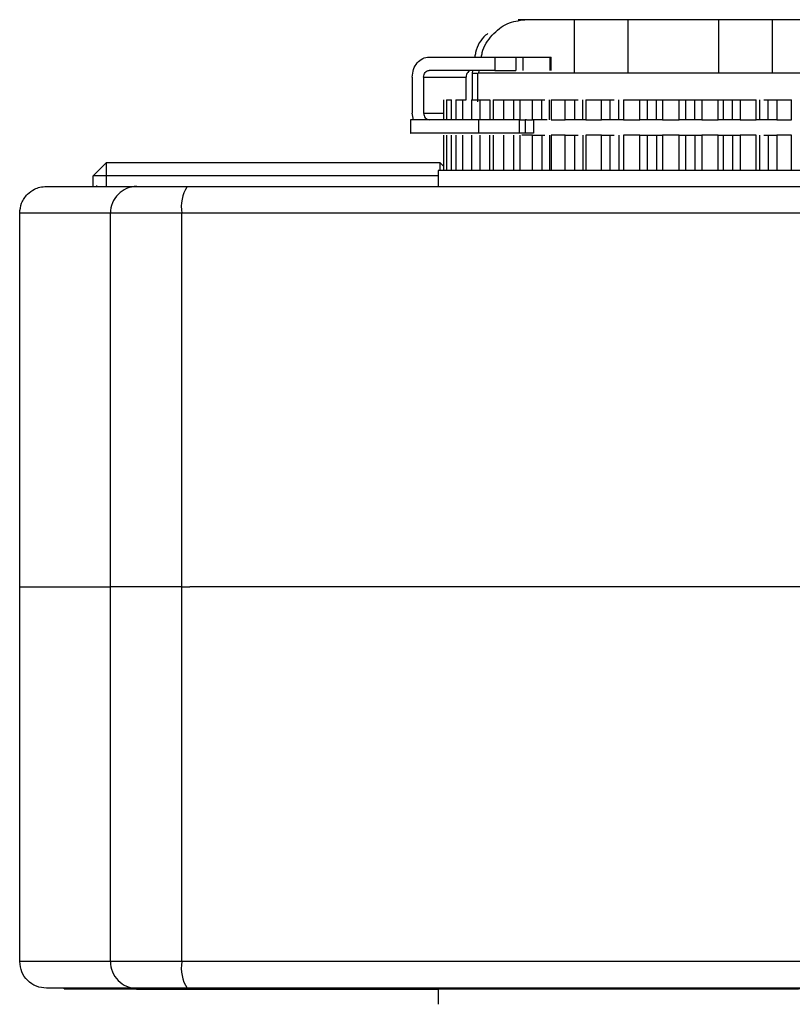
# Model space of a CAD drawing. Units: millimetres. Extents: x 439 to 12543, y -117 to 8628.
# Drawn here: x 9885 to 9943, y 2563 to 2637 of the extents above; entities that cross this region are included whole.
import ezdxf

# ---------------------------------------------------------------- set-up
doc = ezdxf.new("R2010")
doc.units = ezdxf.units.MM

msp = doc.modelspace()

# ---------------------------------------------------------------- linework, layer by layer
at = {"linetype": 'Continuous', "lineweight": 25}
for p, q in [((9923.173, 2636.827), (9922.673, 2636.827)), ((9926.886, 2636.827), (9923.173, 2636.827)), ((9926.886, 2632.827), (9926.886, 2636.827)), ((9937.713, 2636.827), (9930.886, 2636.827)), ((9930.886, 2636.827), (9930.886, 2632.827)), ((9937.713, 2632.827), (9937.713, 2636.827)), ((9945.425, 2636.827), (9941.713, 2636.827)), ((9941.713, 2636.827), (9941.713, 2632.827)), ((9916.001, 2634.027), (9920.911, 2634.027)), ((9920.911, 2634.027), (9922.481, 2634.027)), ((9920.911, 2634.027), (9920.911, 2633.027)), ((9922.481, 2634.027), (9922.481, 2633.027)), ((9923.044, 2633.027), (9923.044, 2634.027)), ((9923.044, 2634.027), (9925.035, 2634.027)), ((9925.035, 2634.027), (9925.035, 2633.027)), ((9925.147, 2633.024), (9925.147, 2634.03)), ((9914.728, 2632.527), (9914.728, 2629.827)), ((9915.576, 2632.527), (9915.576, 2629.827)), ((9915.576, 2632.527), (9918.756, 2632.527)), ((9920.911, 2633.027), (9916.001, 2633.027)), ((9918.756, 2630.827), (9918.756, 2632.527)), ((9919.243, 2633.027), (9919.209, 2632.827)), ((9919.209, 2632.827), (9919.209, 2630.827)), ((9919.209, 2632.827), (9919.609, 2632.827)), ((9919.609, 2632.827), (9919.609, 2630.667)), ((9919.709, 2632.827), (9919.743, 2633.027)), ((9920.911, 2633.027), (9922.481, 2633.027)), ((9917.063, 2630.828), (9917.063, 2629.325)), ((9917.282, 2630.828), (9917.282, 2629.325)), ((9917.674, 2629.327), (9917.674, 2630.827)), ((9917.993, 2630.828), (9917.993, 2629.325)), ((9918.511, 2630.827), (9918.756, 2630.827)), ((9918.511, 2629.327), (9918.511, 2630.827)), ((9919.176, 2630.828), (9919.176, 2629.325)), ((9919.828, 2630.827), (9920.542, 2630.827)), ((9919.828, 2629.327), (9919.828, 2630.827)), ((9920.542, 2630.827), (9920.542, 2629.327)), ((9920.793, 2630.828), (9920.793, 2629.325)), ((9921.584, 2630.827), (9922.311, 2630.827)), ((9921.584, 2629.327), (9921.584, 2630.827)), ((9922.311, 2630.827), (9922.311, 2629.327)), ((9922.798, 2630.827), (9922.798, 2629.327)), ((9923.727, 2630.827), (9924.444, 2630.827)), ((9923.727, 2629.327), (9923.727, 2630.827)), ((9924.444, 2629.327), (9924.444, 2630.827)), ((9925.019, 2629.327), (9925.019, 2630.827)), ((9925.132, 2630.827), (9925.132, 2629.327)), ((9926.191, 2630.827), (9926.876, 2630.827)), ((9926.191, 2629.327), (9926.191, 2630.827)), ((9926.876, 2630.827), (9926.876, 2629.327)), ((9927.514, 2629.327), (9927.514, 2630.827)), ((9927.744, 2630.827), (9927.744, 2629.327)), ((9928.901, 2630.827), (9929.534, 2630.827)), ((9928.901, 2629.327), (9928.901, 2630.827)), ((9929.534, 2630.827), (9929.534, 2629.327)), ((9930.215, 2629.327), (9930.215, 2630.827)), ((9930.556, 2630.827), (9930.556, 2629.327)), ((9931.776, 2630.827), (9932.337, 2630.827)), ((9931.776, 2629.327), (9931.776, 2630.827)), ((9932.337, 2630.827), (9932.337, 2629.327)), ((9933.041, 2630.827), (9933.481, 2630.827)), ((9933.041, 2629.327), (9933.041, 2630.827)), ((9933.481, 2630.827), (9933.481, 2629.327)), ((9934.726, 2630.827), (9935.2, 2630.827)), ((9934.726, 2629.327), (9934.726, 2630.827)), ((9935.2, 2630.827), (9935.2, 2629.327)), ((9935.905, 2630.827), (9936.432, 2630.827)), ((9935.905, 2629.327), (9935.905, 2630.827)), ((9936.432, 2630.827), (9936.432, 2629.327)), ((9937.664, 2630.827), (9938.035, 2630.827)), ((9937.664, 2629.327), (9937.664, 2630.827)), ((9938.035, 2630.827), (9938.035, 2629.327)), ((9938.72, 2630.827), (9939.317, 2630.827)), ((9938.72, 2629.327), (9938.72, 2630.827)), ((9939.317, 2630.827), (9939.317, 2629.327)), ((9940.5, 2629.327), (9940.5, 2630.827)), ((9940.756, 2630.827), (9940.756, 2629.327)), ((9941.4, 2630.827), (9942.05, 2630.827)), ((9941.4, 2629.327), (9941.4, 2630.827)), ((9942.05, 2630.827), (9942.05, 2629.327)), ((9943.148, 2629.327), (9943.148, 2630.827)), ((9914.813, 2629.327), (9914.728, 2629.827)), ((9915.576, 2629.827), (9917.063, 2629.827)), ((9914.594, 2629.329), (9914.594, 2628.324)), ((9919.719, 2628.327), (9919.719, 2629.327)), ((9922.77, 2628.327), (9922.77, 2629.327)), ((9922.77, 2629.327), (9923.197, 2629.327)), ((9923.294, 2629.327), (9923.197, 2629.327)), ((9923.197, 2629.327), (9923.197, 2628.327)), ((9924.444, 2629.327), (9923.727, 2629.327)), ((9923.807, 2629.327), (9923.807, 2628.327)), ((9926.876, 2629.327), (9926.191, 2629.327)), ((9927.744, 2629.327), (9927.514, 2629.327)), ((9929.534, 2629.327), (9928.901, 2629.327)), ((9930.556, 2629.327), (9930.215, 2629.327)), ((9932.337, 2629.327), (9931.776, 2629.327)), ((9933.481, 2629.327), (9933.041, 2629.327)), ((9935.2, 2629.327), (9934.726, 2629.327)), ((9936.432, 2629.327), (9935.905, 2629.327)), ((9938.035, 2629.327), (9937.664, 2629.327)), ((9939.317, 2629.327), (9938.72, 2629.327)), ((9940.756, 2629.327), (9940.5, 2629.327)), ((9942.05, 2629.327), (9941.4, 2629.327)), ((9917.063, 2628.178), (9917.063, 2625.525)), ((9917.282, 2628.178), (9917.282, 2625.525)), ((9917.674, 2625.527), (9917.674, 2628.177)), ((9917.993, 2628.178), (9917.993, 2625.525)), ((9918.511, 2625.527), (9918.511, 2628.177)), ((9919.176, 2628.178), (9919.176, 2625.525)), ((9919.828, 2625.527), (9919.828, 2628.177)), ((9920.542, 2625.527), (9920.542, 2628.177)), ((9920.793, 2628.178), (9920.793, 2625.525)), ((9921.584, 2625.527), (9921.584, 2628.177)), ((9922.311, 2628.177), (9922.311, 2625.527)), ((9923.197, 2628.327), (9922.77, 2628.327)), ((9922.798, 2628.177), (9922.798, 2625.527)), ((9923.727, 2628.177), (9924.444, 2628.177)), ((9923.727, 2625.527), (9923.727, 2628.177)), ((9924.444, 2628.177), (9924.444, 2625.527)), ((9925.019, 2628.177), (9925.019, 2625.527)), ((9925.132, 2628.177), (9925.132, 2625.527)), ((9926.191, 2628.177), (9926.876, 2628.177)), ((9926.191, 2625.527), (9926.191, 2628.177)), ((9926.876, 2628.177), (9926.876, 2625.527)), ((9927.514, 2628.177), (9927.514, 2625.527)), ((9927.744, 2628.177), (9927.744, 2625.527)), ((9928.901, 2628.177), (9929.534, 2628.177)), ((9928.901, 2625.527), (9928.901, 2628.177)), ((9929.534, 2628.177), (9929.534, 2625.527)), ((9930.215, 2628.177), (9930.215, 2625.527)), ((9930.556, 2628.177), (9930.556, 2625.527)), ((9931.776, 2628.177), (9932.337, 2628.177)), ((9931.776, 2625.527), (9931.776, 2628.177)), ((9932.337, 2628.177), (9932.337, 2625.527)), ((9933.041, 2628.177), (9933.481, 2628.177)), ((9933.041, 2628.177), (9933.041, 2625.527)), ((9933.481, 2628.177), (9933.481, 2625.527)), ((9934.726, 2628.177), (9935.2, 2628.177)), ((9934.726, 2625.527), (9934.726, 2628.177)), ((9935.2, 2628.177), (9935.2, 2625.527)), ((9935.905, 2628.177), (9936.432, 2628.177)), ((9935.905, 2628.177), (9935.905, 2625.527)), ((9936.432, 2628.177), (9936.432, 2625.527)), ((9937.664, 2628.177), (9938.035, 2628.177)), ((9937.664, 2625.527), (9937.664, 2628.177)), ((9938.035, 2628.177), (9938.035, 2625.527)), ((9938.72, 2628.177), (9939.317, 2628.177)), ((9938.72, 2628.177), (9938.72, 2625.527)), ((9939.317, 2628.177), (9939.317, 2625.527)), ((9940.5, 2625.527), (9940.5, 2628.177)), ((9940.756, 2628.177), (9940.756, 2625.527)), ((9941.4, 2628.177), (9942.05, 2628.177)), ((9941.4, 2628.177), (9941.4, 2625.527)), ((9942.05, 2628.177), (9942.05, 2625.527)), ((9943.148, 2625.527), (9943.148, 2628.177)), ((9890.799, 2625.115), (9891.799, 2626.115)), ((9891.799, 2625.115), (9891.799, 2626.115)), ((9891.799, 2626.115), (9916.799, 2626.115)), ((9916.799, 2626.115), (9916.799, 2625.532)), ((9916.799, 2626.115), (9917.063, 2625.851)), ((9891.799, 2625.115), (9890.799, 2625.115)), ((9890.799, 2624.327), (9890.799, 2625.115)), ((9891.799, 2624.327), (9891.799, 2625.115)), ((9916.674, 2625.115), (9891.799, 2625.115)), ((9916.674, 2625.527), (9916.674, 2624.327)), ((9951.924, 2625.527), (9916.674, 2625.527)), ((9891.049, 2624.394), (9891.049, 2624.327)), ((9887.299, 2624.327), (9894.074, 2624.327)), ((9892.104, 2622.327), (9885.299, 2622.327)), ((9885.299, 2594.327), (9885.299, 2622.327)), ((9897.455, 2622.327), (9892.104, 2622.327)), ((9892.104, 2594.327), (9892.104, 2622.327)), ((9897.455, 2594.327), (9897.455, 2622.327)), ((9971.143, 2622.327), (9897.455, 2622.327)), ((9885.312, 2594.327), (9885.299, 2594.327)), ((9885.312, 2566.227), (9885.312, 2594.327)), ((9885.312, 2594.327), (9892.104, 2594.327)), ((9892.104, 2566.227), (9892.104, 2594.327)), ((9897.454, 2566.227), (9897.454, 2594.327)), ((9897.455, 2594.327), (9898.048, 2594.327)), ((9892.104, 2566.227), (9885.312, 2566.227)), ((9897.454, 2566.227), (9892.104, 2566.227)), ((9971.194, 2566.227), (9897.454, 2566.227)), ((9894.074, 2564.227), (9887.312, 2564.227)), ((9888.643, 2564.185), (9888.643, 2564.227)), ((9888.643, 2564.185), (9888.643, 2564.183)), ((9888.704, 2564.185), (9888.704, 2564.227)), ((9895.333, 2564.192), (9888.704, 2564.185)), ((9889.798, 2564.183), (9892.888, 2564.182)), ((9894.043, 2564.182), (9894.043, 2564.162)), ((9894.842, 2564.19), (9894.845, 2564.19)), ((9896.543, 2564.19), (9894.842, 2564.19)), ((9894.845, 2564.19), (9896.546, 2564.19)), ((9895.493, 2564.19), (9896.672, 2564.19)), ((9895.549, 2564.19), (9895.493, 2564.19)), ((9895.524, 2564.191), (9895.585, 2564.191)), ((9896.7, 2564.191), (9895.524, 2564.191)), ((9896.729, 2564.19), (9895.549, 2564.19)), ((9895.56, 2564.19), (9897.136, 2564.19)), ((9895.673, 2564.19), (9895.56, 2564.19)), ((9895.585, 2564.191), (9896.761, 2564.191)), ((9895.628, 2564.191), (9895.746, 2564.191)), ((9897.192, 2564.191), (9895.628, 2564.191)), ((9897.249, 2564.19), (9895.673, 2564.19)), ((9895.746, 2564.191), (9897.31, 2564.191)), ((9895.943, 2564.165), (9896.043, 2564.165)), ((9895.943, 2564.165), (9895.943, 2564.165)), ((9896.043, 2564.165), (9896.043, 2564.165)), ((9898.068, 2564.165), (9896.218, 2564.165)), ((9896.443, 2564.166), (9896.443, 2564.165)), ((9896.443, 2564.165), (9897.843, 2564.165)), ((9896.443, 2564.165), (9896.443, 2564.165)), ((9896.7, 2564.191), (9896.7, 2564.191)), ((9896.729, 2564.191), (9896.729, 2564.19)), ((9896.916, 2564.189), (9897.918, 2564.19)), ((9897.081, 2564.189), (9896.916, 2564.189)), ((9897.011, 2564.191), (9897.181, 2564.191)), ((9898.002, 2564.191), (9897.011, 2564.191)), ((9898.083, 2564.19), (9897.081, 2564.189)), ((9897.193, 2564.166), (9897.093, 2564.166)), ((9897.093, 2564.166), (9897.093, 2564.166)), ((9897.181, 2564.191), (9898.171, 2564.191)), ((9897.192, 2564.191), (9897.192, 2564.191)), ((9897.193, 2564.166), (9897.193, 2564.166)), ((9897.248, 2564.191), (9897.249, 2564.19)), ((9897.781, 2564.189), (9898.989, 2564.189)), ((9897.992, 2564.189), (9897.781, 2564.189)), ((9897.843, 2564.166), (9897.843, 2564.168)), ((9897.843, 2564.165), (9897.843, 2564.166)), ((9897.843, 2564.165), (9897.843, 2564.165)), ((9897.909, 2564.192), (9898.124, 2564.192)), ((9899.096, 2564.191), (9897.909, 2564.192)), ((9899.2, 2564.189), (9897.992, 2564.189)), ((9898.002, 2564.191), (9898.002, 2564.191)), ((9898.043, 2564.161), (9898.068, 2564.161)), ((9898.083, 2564.191), (9898.083, 2564.19)), ((9898.124, 2564.192), (9899.311, 2564.191)), ((9898.243, 2564.165), (9898.343, 2564.165)), ((9898.243, 2564.165), (9898.243, 2564.165)), ((9898.343, 2564.165), (9898.343, 2564.165)), ((9898.518, 2564.161), (9916.674, 2564.161)), ((9899.096, 2564.191), (9899.096, 2564.191)), ((9899.199, 2564.191), (9899.2, 2564.189)), ((9899.636, 2564.189), (9900.306, 2564.189)), ((9899.885, 2564.189), (9899.636, 2564.189)), ((9899.78, 2564.192), (9900.032, 2564.192)), ((9900.433, 2564.192), (9899.78, 2564.192)), ((9900.555, 2564.189), (9899.885, 2564.189)), ((9900.032, 2564.192), (9900.685, 2564.192)), ((9900.433, 2564.192), (9900.433, 2564.192)), ((9900.554, 2564.192), (9900.555, 2564.189)), ((9901.165, 2564.189), (9901.82, 2564.189)), ((9901.442, 2564.189), (9901.165, 2564.189)), ((9901.334, 2564.192), (9901.613, 2564.192)), ((9901.961, 2564.192), (9901.334, 2564.192)), ((9902.097, 2564.189), (9901.442, 2564.189)), ((9901.613, 2564.192), (9902.24, 2564.192)), ((9902.095, 2564.192), (9902.097, 2564.189)), ((9903.234, 2564.189), (9903.47, 2564.189)), ((9903.529, 2564.189), (9903.234, 2564.189)), ((9903.405, 2564.192), (9903.701, 2564.192)), ((9903.62, 2564.192), (9903.405, 2564.192)), ((9903.764, 2564.189), (9903.529, 2564.189)), ((9903.701, 2564.192), (9903.916, 2564.192)), ((9903.762, 2564.192), (9903.764, 2564.189)), ((9905.193, 2564.189), (9905.193, 2564.189)), ((9905.493, 2564.189), (9905.193, 2564.189)), ((9905.347, 2564.192), (9905.376, 2564.192)), ((9905.376, 2564.192), (9905.676, 2564.192)), ((9905.693, 2564.188), (9905.455, 2564.188)), ((9905.455, 2564.188), (9905.693, 2564.188)), ((9905.455, 2564.188), (9905.455, 2564.188)), ((9905.493, 2564.189), (9905.493, 2564.189)), ((9905.676, 2564.192), (9905.647, 2564.192)), ((9905.693, 2564.188), (9905.693, 2564.188)), ((9905.82, 2564.188), (9906.021, 2564.188)), ((9906.193, 2564.192), (9905.955, 2564.192)), ((9905.955, 2564.192), (9906.193, 2564.192)), ((9905.955, 2564.192), (9905.955, 2564.192)), ((9906.193, 2564.192), (9906.193, 2564.192)), ((9906.452, 2564.192), (9906.452, 2564.192)), ((9906.87, 2564.192), (9906.87, 2564.192)), ((9907.077, 2564.192), (9906.87, 2564.192)), ((9906.944, 2564.192), (9907.077, 2564.192)), ((9907.077, 2564.192), (9907.077, 2564.192)), ((9909.213, 2564.192), (9910.457, 2564.192)), ((9909.306, 2564.192), (9909.213, 2564.192)), ((9910.457, 2564.192), (9909.306, 2564.192)), ((9914.843, 2564.168), (9914.843, 2564.166)), ((9916.674, 2564.19), (9916.674, 2563.027))]:
    msp.add_line(p, q, dxfattribs=at)
at = {"linetype": 'Continuous', "lineweight": 25, "flags": 128}
for points in [[(9888.643, 2564.183), (9888.663, 2564.183), (9888.723, 2564.183), (9888.821, 2564.183), (9888.956, 2564.183), (9889.125, 2564.183), (9889.324, 2564.183), (9889.55, 2564.183), (9889.798, 2564.183)], [(9894.343, 2564.183), (9893.164, 2564.183), (9892.09, 2564.183), (9891.216, 2564.183), (9890.62, 2564.183), (9890.354, 2564.184), (9890.443, 2564.184), (9890.879, 2564.184), (9891.622, 2564.184), (9892.608, 2564.184), (9893.747, 2564.184), (9894.939, 2564.184), (9896.079, 2564.184), (9897.064, 2564.184), (9897.807, 2564.184), (9898.243, 2564.184), (9898.332, 2564.184), (9898.066, 2564.183), (9897.47, 2564.183), (9896.596, 2564.183), (9895.522, 2564.183), (9894.343, 2564.183)], [(9892.888, 2564.182), (9893.136, 2564.182), (9893.362, 2564.182), (9893.561, 2564.182), (9893.73, 2564.182), (9893.865, 2564.182), (9893.963, 2564.182), (9894.023, 2564.182), (9894.043, 2564.182)], [(9894.043, 2564.162), (9894.12, 2564.162), (9894.348, 2564.162), (9894.717, 2564.162), (9895.215, 2564.162), (9895.821, 2564.162), (9896.512, 2564.162), (9897.263, 2564.161), (9898.043, 2564.161)], [(9898.492, 2564.192), (9897.915, 2564.192), (9897.368, 2564.192), (9896.863, 2564.192), (9896.413, 2564.192), (9896.027, 2564.192), (9895.714, 2564.192), (9895.481, 2564.192), (9895.333, 2564.192)], [(9896.043, 2564.165), (9896.127, 2564.166), (9896.365, 2564.166), (9896.722, 2564.166), (9897.143, 2564.166), (9897.564, 2564.166), (9897.921, 2564.166), (9898.159, 2564.166), (9898.243, 2564.165)], [(9897.136, 2564.19), (9897.073, 2564.19), (9897.013, 2564.19), (9896.957, 2564.19), (9896.904, 2564.19), (9896.855, 2564.19), (9896.809, 2564.19), (9896.767, 2564.19), (9896.729, 2564.19)], [(9896.761, 2564.191), (9896.803, 2564.191), (9896.848, 2564.191), (9896.897, 2564.191), (9896.949, 2564.191), (9897.005, 2564.191), (9897.064, 2564.191), (9897.126, 2564.191), (9897.192, 2564.191)], [(9897.918, 2564.19), (9897.823, 2564.19), (9897.731, 2564.19), (9897.643, 2564.19), (9897.557, 2564.19), (9897.475, 2564.19), (9897.397, 2564.19), (9897.321, 2564.19), (9897.249, 2564.19)], [(9897.31, 2564.191), (9897.385, 2564.191), (9897.464, 2564.191), (9897.545, 2564.191), (9897.63, 2564.191), (9897.718, 2564.191), (9897.81, 2564.191), (9897.904, 2564.191), (9898.002, 2564.191)], [(9897.843, 2564.168), (9898.029, 2564.169), (9898.578, 2564.169), (9899.466, 2564.169), (9900.655, 2564.17), (9902.093, 2564.17), (9903.717, 2564.17), (9905.455, 2564.17), (9907.232, 2564.17), (9908.97, 2564.17), (9910.593, 2564.17), (9912.031, 2564.17), (9913.22, 2564.169), (9914.108, 2564.169), (9914.657, 2564.169), (9914.843, 2564.168)], [(9898.989, 2564.189), (9898.866, 2564.189), (9898.745, 2564.189), (9898.628, 2564.189), (9898.513, 2564.189), (9898.401, 2564.189), (9898.292, 2564.19), (9898.186, 2564.19), (9898.083, 2564.19)], [(9898.171, 2564.191), (9898.277, 2564.191), (9898.385, 2564.191), (9898.497, 2564.191), (9898.611, 2564.191), (9898.728, 2564.191), (9898.848, 2564.191), (9898.971, 2564.191), (9899.096, 2564.191)], [(9970.194, 2564.192), (9961.307, 2564.193), (9952.355, 2564.193), (9943.36, 2564.193), (9934.343, 2564.193), (9925.326, 2564.193), (9916.331, 2564.193), (9907.379, 2564.193), (9898.492, 2564.192)], [(9900.306, 2564.189), (9900.16, 2564.189), (9900.016, 2564.189), (9899.874, 2564.189), (9899.734, 2564.189), (9899.597, 2564.189), (9899.462, 2564.189), (9899.33, 2564.189), (9899.2, 2564.189)], [(9899.311, 2564.191), (9899.443, 2564.191), (9899.578, 2564.191), (9899.714, 2564.192), (9899.854, 2564.192), (9899.995, 2564.192), (9900.139, 2564.192), (9900.285, 2564.192), (9900.433, 2564.192)], [(9901.82, 2564.189), (9901.656, 2564.189), (9901.493, 2564.189), (9901.333, 2564.189), (9901.174, 2564.189), (9901.016, 2564.189), (9900.861, 2564.189), (9900.707, 2564.189), (9900.555, 2564.189)], [(9900.685, 2564.192), (9900.838, 2564.192), (9900.994, 2564.192), (9901.151, 2564.192), (9901.309, 2564.192), (9901.47, 2564.192), (9901.632, 2564.192), (9901.796, 2564.192), (9901.961, 2564.192)], [(9903.47, 2564.189), (9903.295, 2564.189), (9903.12, 2564.189), (9902.947, 2564.189), (9902.775, 2564.189), (9902.604, 2564.189), (9902.433, 2564.189), (9902.264, 2564.189), (9902.097, 2564.189)], [(9902.24, 2564.192), (9902.409, 2564.192), (9902.579, 2564.192), (9902.75, 2564.192), (9902.922, 2564.192), (9903.095, 2564.192), (9903.269, 2564.192), (9903.444, 2564.192), (9903.62, 2564.192)], [(9905.193, 2564.189), (9905.014, 2564.189), (9904.834, 2564.189), (9904.655, 2564.189), (9904.476, 2564.189), (9904.297, 2564.189), (9904.119, 2564.189), (9903.941, 2564.189), (9903.764, 2564.189)], [(9903.916, 2564.192), (9904.093, 2564.192), (9904.271, 2564.192), (9904.45, 2564.192), (9904.629, 2564.192), (9904.808, 2564.192), (9904.987, 2564.192), (9905.167, 2564.192), (9905.347, 2564.192)], [(9905.647, 2564.192), (9907.439, 2564.192), (9909.143, 2564.192), (9910.686, 2564.192), (9912.003, 2564.191), (9913.039, 2564.191), (9913.749, 2564.191), (9914.104, 2564.191), (9914.088, 2564.19), (9913.703, 2564.19), (9912.964, 2564.19), (9911.902, 2564.189), (9910.563, 2564.189), (9909.004, 2564.189), (9907.29, 2564.189), (9905.493, 2564.189)], [(9916.674, 2564.186), (9915.957, 2564.186), (9914.683, 2564.187), (9913.732, 2564.187), (9913.119, 2564.188), (9912.854, 2564.188), (9912.942, 2564.189), (9913.382, 2564.189), (9914.166, 2564.189), (9915.281, 2564.19), (9916.709, 2564.19), (9918.427, 2564.191), (9920.406, 2564.191), (9922.614, 2564.191), (9925.015, 2564.191), (9927.568, 2564.192), (9930.233, 2564.192), (9932.965, 2564.192), (9935.721, 2564.192), (9938.453, 2564.192), (9941.118, 2564.192), (9943.672, 2564.191)]]:
    msp.add_lwpolyline(points, dxfattribs=at)
at = {"linetype": 'Continuous', "lineweight": 25}
for centre, radius, start, end in [((9894.089, 2622.342), 1.985, 90.43253, 180.44573), ((9900.297, 2622.808), 2.882, 148.19024, 189.60686), ((9894.089, 2566.211), 1.985, 179.55432, 269.56753), ((9900.294, 2565.746), 2.88, 170.38708, 211.82902), ((9888.698, 2551.806), 12.38, 89.97166, 90.25303), ((9896.667, 2596.088), 31.898, 269.77825, 270.00993), ((9896.712, 2506.632), 57.559, 90.01204, 90.16535)]:
    msp.add_arc(centre, radius, start, end, dxfattribs=at)
for points, knots in [([(9919.916, 2634.027), (9919.932, 2634.138), (9920.022, 2634.765), (9920.687, 2635.713), (9921.806, 2636.648), (9922.717, 2636.767), (9923.173, 2636.827)], [0, 0, 0, 0, 0.067179, 0.37812, 0.689029, 1, 1, 1, 1]), ([(9930.886, 2636.827), (9930.184, 2636.827), (9928.78, 2636.827), (9927.517, 2636.827), (9926.886, 2636.827)], [0, 0, 0, 0, 0.499979, 1, 1, 1, 1]), ([(9941.713, 2636.827), (9941.081, 2636.827), (9939.819, 2636.827), (9938.415, 2636.827), (9937.713, 2636.827)], [0, 0, 0, 0, 0.499993, 1, 1, 1, 1]), ([(9920.402, 2635.793), (9920.341, 2635.748), (9919.902, 2635.424), (9919.525, 2634.76), (9919.432, 2634.137), (9919.416, 2634.027)], [0, 0, 0, 0, 0.115303, 0.842807, 1, 1, 1, 1]), ([(9914.728, 2632.527), (9914.748, 2632.723), (9914.786, 2633.116), (9915.08, 2633.612), (9915.5, 2633.959), (9915.834, 2634.004), (9916.001, 2634.027)], [0, 0, 0, 0, 0.250008, 0.499984, 0.749979, 1, 1, 1, 1]), ([(9922.481, 2634.027), (9922.538, 2634.027), (9922.653, 2634.027), (9922.819, 2634.027), (9922.961, 2634.027), (9923.016, 2634.027), (9923.044, 2634.027)], [0, 0, 0, 0, 0.249917, 0.500108, 0.75006, 1, 1, 1, 1]), ([(9925.035, 2634.027), (9925.065, 2634.027), (9925.125, 2634.027), (9925.156, 2634.027), (9925.147, 2634.027), (9925.146, 2634.027)], [0, 0, 0, 0, 0.493268, 0.986486, 1, 1, 1, 1]), ([(9915.576, 2632.527), (9915.583, 2632.592), (9915.596, 2632.723), (9915.694, 2632.889), (9915.834, 2633.004), (9915.945, 2633.019), (9916.001, 2633.027)], [0, 0, 0, 0, 0.250005, 0.499914, 0.749887, 1, 1, 1, 1]), ([(9919.18, 2633.027), (9919.125, 2633.019), (9919.013, 2633.004), (9918.873, 2632.889), (9918.775, 2632.723), (9918.762, 2632.592), (9918.756, 2632.527)], [0, 0, 0, 0, 0.250053, 0.500047, 0.749976, 1, 1, 1, 1]), ([(9924.856, 2632.827), (9924.155, 2632.827), (9922.753, 2632.827), (9921.183, 2632.827), (9920.124, 2632.827), (9919.611, 2632.827), (9919.663, 2632.827), (9919.678, 2632.827)], [0, 0, 0, 0, 0.225, 0.450007, 0.675002, 0.90001, 1, 1, 1, 1]), ([(9948.92, 2632.827), (9948.93, 2632.827), (9948.959, 2632.827), (9948.384, 2632.827), (9947.266, 2632.827), (9945.624, 2632.827), (9943.554, 2632.827), (9941.126, 2632.827), (9938.437, 2632.827), (9935.588, 2632.827), (9932.688, 2632.827), (9929.858, 2632.827), (9927.171, 2632.827), (9925.628, 2632.827), (9924.856, 2632.827)], [0, 0, 0, 0, 0.048082, 0.134618, 0.221156, 0.307696, 0.394234, 0.48077, 0.567305, 0.653844, 0.740386, 0.826919, 0.91346, 1, 1, 1, 1]), ([(9917.287, 2630.827), (9917.286, 2630.827), (9917.286, 2630.827), (9917.33, 2630.827), (9917.412, 2630.827), (9917.527, 2630.827), (9917.625, 2630.827), (9917.674, 2630.827)], [0, 0, 0, 0, 0.1388082, 0.3541361, 0.5693588, 0.7846703, 1, 1, 1, 1]), ([(9917.998, 2630.827), (9917.997, 2630.827), (9917.993, 2630.827), (9918.028, 2630.827), (9918.102, 2630.827), (9918.211, 2630.827), (9918.348, 2630.827), (9918.457, 2630.827), (9918.511, 2630.827)], [0, 0, 0, 0, 0.0786977, 0.2629216, 0.447247, 0.631568, 0.8158232, 1, 1, 1, 1]), ([(9919.179, 2630.827), (9919.178, 2630.827), (9919.172, 2630.827), (9919.2, 2630.827), (9919.264, 2630.827), (9919.367, 2630.827), (9919.499, 2630.827), (9919.655, 2630.827), (9919.77, 2630.827), (9919.828, 2630.827)], [0, 0, 0, 0, 0.033696, 0.194659, 0.355713, 0.516857, 0.677883, 0.838839, 1, 1, 1, 1]), ([(9920.793, 2630.827), (9920.797, 2630.827), (9920.804, 2630.827), (9920.865, 2630.827), (9920.96, 2630.827), (9921.086, 2630.827), (9921.237, 2630.827), (9921.406, 2630.827), (9921.525, 2630.827), (9921.584, 2630.827)], [0, 0, 0, 0, 0.141861, 0.284878, 0.427977, 0.570877, 0.714014, 0.857062, 1, 1, 1, 1]), ([(9922.311, 2630.827), (9922.376, 2630.827), (9922.507, 2630.827), (9922.671, 2630.827), (9922.785, 2630.827), (9922.799, 2630.827), (9922.805, 2630.827)], [0, 0, 0, 0, 0.250059, 0.499945, 0.749992, 1, 1, 1, 1]), ([(9922.798, 2630.827), (9922.799, 2630.827), (9922.8, 2630.827), (9922.853, 2630.827), (9922.94, 2630.827), (9923.06, 2630.827), (9923.206, 2630.827), (9923.372, 2630.827), (9923.549, 2630.827), (9923.668, 2630.827), (9923.727, 2630.827)], [0, 0, 0, 0, 0.125051, 0.250062, 0.375072, 0.500028, 0.625011, 0.750021, 0.875006, 1, 1, 1, 1]), ([(9924.444, 2630.827), (9924.511, 2630.827), (9924.59, 2630.827), (9924.659, 2630.827), (9924.669, 2630.827)], [0, 0, 0, 0, 0.8564536, 1, 1, 1, 1]), ([(9925.132, 2630.827), (9925.143, 2630.827), (9925.165, 2630.827), (9925.247, 2630.827), (9925.36, 2630.827), (9925.501, 2630.827), (9925.663, 2630.827), (9925.838, 2630.827), (9926.019, 2630.827), (9926.134, 2630.827), (9926.191, 2630.827)], [0, 0, 0, 0, 0.124915, 0.249955, 0.374969, 0.500038, 0.625029, 0.750018, 0.875008, 1, 1, 1, 1]), ([(9926.876, 2630.827), (9926.941, 2630.827), (9927.038, 2630.827), (9927.132, 2630.827), (9927.164, 2630.827)], [0, 0, 0, 0, 0.666827, 1, 1, 1, 1]), ([(9927.744, 2630.827), (9927.766, 2630.827), (9927.808, 2630.827), (9927.916, 2630.827), (9928.051, 2630.827), (9928.21, 2630.827), (9928.383, 2630.827), (9928.562, 2630.827), (9928.74, 2630.827), (9928.847, 2630.827), (9928.901, 2630.827)], [0, 0, 0, 0, 0.125078, 0.25005, 0.375014, 0.500072, 0.625026, 0.749983, 0.875121, 1, 1, 1, 1]), ([(9929.534, 2630.827), (9929.595, 2630.827), (9929.702, 2630.827), (9929.816, 2630.827), (9929.865, 2630.827)], [0, 0, 0, 0, 0.5722901, 1, 1, 1, 1]), ([(9930.556, 2630.827), (9930.587, 2630.827), (9930.648, 2630.827), (9930.779, 2630.827), (9930.933, 2630.827), (9931.104, 2630.827), (9931.283, 2630.827), (9931.46, 2630.827), (9931.63, 2630.827), (9931.727, 2630.827), (9931.776, 2630.827)], [0, 0, 0, 0, 0.12498, 0.250016, 0.375047, 0.500059, 0.625102, 0.749974, 0.874964, 1, 1, 1, 1]), ([(9932.337, 2630.827), (9932.393, 2630.827), (9932.503, 2630.827), (9932.705, 2630.827), (9932.899, 2630.827), (9932.993, 2630.827), (9933.041, 2630.827)], [0, 0, 0, 0, 0.249888, 0.50011, 0.750121, 1, 1, 1, 1]), ([(9933.481, 2630.827), (9933.52, 2630.827), (9933.598, 2630.827), (9933.75, 2630.827), (9933.917, 2630.827), (9934.095, 2630.827), (9934.274, 2630.827), (9934.445, 2630.827), (9934.602, 2630.827), (9934.685, 2630.827), (9934.726, 2630.827)], [0, 0, 0, 0, 0.124988, 0.250059, 0.374951, 0.500038, 0.624941, 0.749969, 0.87504, 1, 1, 1, 1]), ([(9935.2, 2630.827), (9935.248, 2630.827), (9935.345, 2630.827), (9935.54, 2630.827), (9935.741, 2630.827), (9935.85, 2630.827), (9935.905, 2630.827)], [0, 0, 0, 0, 0.249819, 0.499841, 0.750051, 1, 1, 1, 1]), ([(9936.432, 2630.827), (9936.478, 2630.827), (9936.57, 2630.827), (9936.736, 2630.827), (9936.912, 2630.827), (9937.092, 2630.827), (9937.266, 2630.827), (9937.425, 2630.827), (9937.564, 2630.827), (9937.631, 2630.827), (9937.664, 2630.827)], [0, 0, 0, 0, 0.1250739, 0.2500779, 0.3749872, 0.5000392, 0.6250761, 0.7500519, 0.8750793, 1, 1, 1, 1]), ([(9938.035, 2630.827), (9938.075, 2630.827), (9938.154, 2630.827), (9938.338, 2630.827), (9938.539, 2630.827), (9938.659, 2630.827), (9938.72, 2630.827)], [0, 0, 0, 0, 0.249986, 0.500037, 0.749998, 1, 1, 1, 1]), ([(9939.317, 2630.827), (9939.369, 2630.827), (9939.473, 2630.827), (9939.649, 2630.827), (9939.828, 2630.827), (9940.004, 2630.827), (9940.167, 2630.827), (9940.31, 2630.827), (9940.427, 2630.827), (9940.476, 2630.827), (9940.5, 2630.827)], [0, 0, 0, 0, 0.124895, 0.2499347, 0.3749476, 0.4999334, 0.6249359, 0.7500369, 0.8750268, 1, 1, 1, 1]), ([(9941.085, 2630.827), (9941.126, 2630.827), (9941.23, 2630.827), (9941.336, 2630.827), (9941.4, 2630.827)], [0, 0, 0, 0, 0.393594, 1, 1, 1, 1]), ([(9942.05, 2630.827), (9942.106, 2630.827), (9942.219, 2630.827), (9942.399, 2630.827), (9942.576, 2630.827), (9942.743, 2630.827), (9942.891, 2630.827), (9943.012, 2630.827), (9943.103, 2630.827), (9943.133, 2630.827), (9943.148, 2630.827)], [0, 0, 0, 0, 0.1249607, 0.2500396, 0.3749197, 0.5000044, 0.6250337, 0.7499622, 0.8749655, 1, 1, 1, 1]), ([(9915.576, 2629.827), (9915.583, 2629.761), (9915.596, 2629.63), (9915.694, 2629.465), (9915.834, 2629.349), (9915.945, 2629.334), (9916.001, 2629.327)], [0, 0, 0, 0, 0.250005, 0.499914, 0.749887, 1, 1, 1, 1]), ([(9919.719, 2629.327), (9919.109, 2629.327), (9917.89, 2629.327), (9916.491, 2629.327), (9915.43, 2629.327), (9914.807, 2629.327), (9914.543, 2629.327), (9914.608, 2629.327), (9914.615, 2629.327)], [0, 0, 0, 0, 0.1954199, 0.3908464, 0.5862669, 0.781693, 0.9771142, 1, 1, 1, 1]), ([(9922.77, 2629.327), (9922.67, 2629.327), (9922.47, 2629.327), (9922.094, 2629.327), (9921.682, 2629.327), (9921.248, 2629.327), (9920.814, 2629.327), (9920.401, 2629.327), (9920.022, 2629.327), (9919.82, 2629.327), (9919.719, 2629.327)], [0, 0, 0, 0, 0.125001, 0.250022, 0.374976, 0.49996, 0.625012, 0.749982, 0.874966, 1, 1, 1, 1]), ([(9923.294, 2629.327), (9923.365, 2629.327), (9923.506, 2629.327), (9923.653, 2629.327), (9923.727, 2629.327)], [0, 0, 0, 0, 0.500091, 1, 1, 1, 1]), ([(9924.844, 2629.327), (9924.835, 2629.327), (9924.783, 2629.327), (9924.639, 2629.327), (9924.509, 2629.327), (9924.444, 2629.327)], [0, 0, 0, 0, 0.092409, 0.546048, 1, 1, 1, 1]), ([(9925.132, 2629.327), (9925.143, 2629.327), (9925.165, 2629.327), (9925.247, 2629.327), (9925.36, 2629.327), (9925.501, 2629.327), (9925.663, 2629.327), (9925.838, 2629.327), (9926.019, 2629.327), (9926.134, 2629.327), (9926.191, 2629.327)], [0, 0, 0, 0, 0.124915, 0.249955, 0.374969, 0.500038, 0.625029, 0.750018, 0.875008, 1, 1, 1, 1]), ([(9927.514, 2629.327), (9927.485, 2629.327), (9927.428, 2629.327), (9927.263, 2629.327), (9927.069, 2629.327), (9926.941, 2629.327), (9926.876, 2629.327)], [0, 0, 0, 0, 0.2498325, 0.4999327, 0.750024, 1, 1, 1, 1]), ([(9927.744, 2629.327), (9927.766, 2629.327), (9927.808, 2629.327), (9927.916, 2629.327), (9928.051, 2629.327), (9928.21, 2629.327), (9928.383, 2629.327), (9928.562, 2629.327), (9928.74, 2629.327), (9928.847, 2629.327), (9928.901, 2629.327)], [0, 0, 0, 0, 0.125078, 0.25005, 0.375014, 0.500072, 0.625026, 0.749983, 0.875121, 1, 1, 1, 1]), ([(9930.215, 2629.327), (9930.177, 2629.327), (9930.099, 2629.327), (9929.917, 2629.327), (9929.717, 2629.327), (9929.595, 2629.327), (9929.534, 2629.327)], [0, 0, 0, 0, 0.250059, 0.500131, 0.74988, 1, 1, 1, 1]), ([(9930.556, 2629.327), (9930.587, 2629.327), (9930.648, 2629.327), (9930.779, 2629.327), (9930.933, 2629.327), (9931.104, 2629.327), (9931.283, 2629.327), (9931.46, 2629.327), (9931.63, 2629.327), (9931.727, 2629.327), (9931.776, 2629.327)], [0, 0, 0, 0, 0.12498, 0.250016, 0.375047, 0.500059, 0.625102, 0.749974, 0.874964, 1, 1, 1, 1]), ([(9933.041, 2629.327), (9932.993, 2629.327), (9932.899, 2629.327), (9932.705, 2629.327), (9932.503, 2629.327), (9932.393, 2629.327), (9932.337, 2629.327)], [0, 0, 0, 0, 0.249879, 0.49989, 0.750112, 1, 1, 1, 1]), ([(9933.481, 2629.327), (9933.52, 2629.327), (9933.598, 2629.327), (9933.75, 2629.327), (9933.917, 2629.327), (9934.095, 2629.327), (9934.274, 2629.327), (9934.445, 2629.327), (9934.602, 2629.327), (9934.685, 2629.327), (9934.726, 2629.327)], [0, 0, 0, 0, 0.124988, 0.250059, 0.374951, 0.500038, 0.624941, 0.749969, 0.87504, 1, 1, 1, 1]), ([(9935.905, 2629.327), (9935.85, 2629.327), (9935.741, 2629.327), (9935.54, 2629.327), (9935.345, 2629.327), (9935.248, 2629.327), (9935.2, 2629.327)], [0, 0, 0, 0, 0.249949, 0.500159, 0.750181, 1, 1, 1, 1]), ([(9936.432, 2629.327), (9936.478, 2629.327), (9936.57, 2629.327), (9936.736, 2629.327), (9936.912, 2629.327), (9937.092, 2629.327), (9937.266, 2629.327), (9937.425, 2629.327), (9937.564, 2629.327), (9937.631, 2629.327), (9937.664, 2629.327)], [0, 0, 0, 0, 0.1250739, 0.2500779, 0.3749872, 0.5000392, 0.6250761, 0.7500519, 0.8750793, 1, 1, 1, 1]), ([(9938.72, 2629.327), (9938.659, 2629.327), (9938.539, 2629.327), (9938.338, 2629.327), (9938.154, 2629.327), (9938.075, 2629.327), (9938.035, 2629.327)], [0, 0, 0, 0, 0.250002, 0.499963, 0.750014, 1, 1, 1, 1]), ([(9939.317, 2629.327), (9939.369, 2629.327), (9939.473, 2629.327), (9939.649, 2629.327), (9939.828, 2629.327), (9940.004, 2629.327), (9940.167, 2629.327), (9940.31, 2629.327), (9940.427, 2629.327), (9940.476, 2629.327), (9940.5, 2629.327)], [0, 0, 0, 0, 0.124895, 0.2499347, 0.3749476, 0.4999334, 0.6249359, 0.7500369, 0.8750268, 1, 1, 1, 1]), ([(9941.4, 2629.327), (9941.336, 2629.327), (9941.208, 2629.327), (9941.013, 2629.327), (9940.847, 2629.327), (9940.786, 2629.327), (9940.756, 2629.327)], [0, 0, 0, 0, 0.249929, 0.499986, 0.750068, 1, 1, 1, 1]), ([(9942.05, 2629.327), (9942.106, 2629.327), (9942.219, 2629.327), (9942.399, 2629.327), (9942.576, 2629.327), (9942.743, 2629.327), (9942.891, 2629.327), (9943.012, 2629.327), (9943.103, 2629.327), (9943.133, 2629.327), (9943.148, 2629.327)], [0, 0, 0, 0, 0.1249607, 0.2500396, 0.3749197, 0.5000044, 0.6250337, 0.7499622, 0.8749655, 1, 1, 1, 1]), ([(9919.719, 2628.327), (9919.109, 2628.327), (9917.89, 2628.327), (9916.491, 2628.327), (9915.43, 2628.327), (9914.807, 2628.327), (9914.543, 2628.327), (9914.608, 2628.327), (9914.615, 2628.327)], [0, 0, 0, 0, 0.1954199, 0.3908464, 0.5862669, 0.781693, 0.9771142, 1, 1, 1, 1]), ([(9922.77, 2628.327), (9922.67, 2628.327), (9922.47, 2628.327), (9922.094, 2628.327), (9921.682, 2628.327), (9921.248, 2628.327), (9920.814, 2628.327), (9920.401, 2628.327), (9920.022, 2628.327), (9919.82, 2628.327), (9919.719, 2628.327)], [0, 0, 0, 0, 0.125001, 0.250022, 0.374976, 0.49996, 0.625012, 0.749982, 0.874966, 1, 1, 1, 1]), ([(9923.727, 2628.177), (9923.668, 2628.177), (9923.549, 2628.177), (9923.372, 2628.177), (9923.206, 2628.177), (9923.058, 2628.177), (9922.983, 2628.177), (9922.945, 2628.177)], [0, 0, 0, 0, 0.200014, 0.400012, 0.600052, 0.800047, 1, 1, 1, 1]), ([(9923.807, 2628.327), (9923.739, 2628.327), (9923.603, 2628.327), (9923.333, 2628.327), (9923.197, 2628.327)], [0, 0, 0, 0, 0.49999, 1, 1, 1, 1]), ([(9924.444, 2628.177), (9924.511, 2628.177), (9924.59, 2628.177), (9924.659, 2628.177), (9924.669, 2628.177)], [0, 0, 0, 0, 0.8564536, 1, 1, 1, 1]), ([(9926.191, 2628.177), (9926.134, 2628.177), (9926.019, 2628.177), (9925.838, 2628.177), (9925.663, 2628.177), (9925.501, 2628.177), (9925.36, 2628.177), (9925.247, 2628.177), (9925.165, 2628.177), (9925.143, 2628.177), (9925.132, 2628.177)], [0, 0, 0, 0, 0.124992, 0.249982, 0.374971, 0.499962, 0.625031, 0.750045, 0.875085, 1, 1, 1, 1]), ([(9926.876, 2628.177), (9926.941, 2628.177), (9927.038, 2628.177), (9927.132, 2628.177), (9927.164, 2628.177)], [0, 0, 0, 0, 0.666827, 1, 1, 1, 1]), ([(9928.901, 2628.177), (9928.847, 2628.177), (9928.74, 2628.177), (9928.562, 2628.177), (9928.383, 2628.177), (9928.21, 2628.177), (9928.051, 2628.177), (9927.916, 2628.177), (9927.808, 2628.177), (9927.766, 2628.177), (9927.744, 2628.177)], [0, 0, 0, 0, 0.124879, 0.250017, 0.374974, 0.499928, 0.624986, 0.74995, 0.874922, 1, 1, 1, 1]), ([(9929.534, 2628.177), (9929.595, 2628.177), (9929.702, 2628.177), (9929.816, 2628.177), (9929.865, 2628.177)], [0, 0, 0, 0, 0.5722901, 1, 1, 1, 1]), ([(9931.776, 2628.177), (9931.727, 2628.177), (9931.63, 2628.177), (9931.46, 2628.177), (9931.283, 2628.177), (9931.104, 2628.177), (9930.933, 2628.177), (9930.779, 2628.177), (9930.648, 2628.177), (9930.587, 2628.177), (9930.556, 2628.177)], [0, 0, 0, 0, 0.125036, 0.250026, 0.374898, 0.499941, 0.624953, 0.749984, 0.87502, 1, 1, 1, 1]), ([(9932.337, 2628.177), (9932.393, 2628.177), (9932.503, 2628.177), (9932.705, 2628.177), (9932.899, 2628.177), (9932.993, 2628.177), (9933.041, 2628.177)], [0, 0, 0, 0, 0.249888, 0.50011, 0.750121, 1, 1, 1, 1]), ([(9934.726, 2628.177), (9934.685, 2628.177), (9934.602, 2628.177), (9934.445, 2628.177), (9934.274, 2628.177), (9934.095, 2628.177), (9933.917, 2628.177), (9933.75, 2628.177), (9933.598, 2628.177), (9933.52, 2628.177), (9933.481, 2628.177)], [0, 0, 0, 0, 0.12496, 0.250031, 0.375059, 0.499962, 0.625049, 0.749941, 0.875012, 1, 1, 1, 1]), ([(9935.2, 2628.177), (9935.248, 2628.177), (9935.345, 2628.177), (9935.54, 2628.177), (9935.741, 2628.177), (9935.85, 2628.177), (9935.905, 2628.177)], [0, 0, 0, 0, 0.249819, 0.499841, 0.750051, 1, 1, 1, 1]), ([(9937.664, 2628.177), (9937.631, 2628.177), (9937.564, 2628.177), (9937.425, 2628.177), (9937.266, 2628.177), (9937.092, 2628.177), (9936.912, 2628.177), (9936.736, 2628.177), (9936.57, 2628.177), (9936.478, 2628.177), (9936.432, 2628.177)], [0, 0, 0, 0, 0.1249207, 0.2499481, 0.3749239, 0.4999608, 0.6250128, 0.7499221, 0.8749261, 1, 1, 1, 1]), ([(9938.035, 2628.177), (9938.075, 2628.177), (9938.154, 2628.177), (9938.338, 2628.177), (9938.539, 2628.177), (9938.659, 2628.177), (9938.72, 2628.177)], [0, 0, 0, 0, 0.249986, 0.500037, 0.749998, 1, 1, 1, 1]), ([(9940.5, 2628.177), (9940.476, 2628.177), (9940.427, 2628.177), (9940.31, 2628.177), (9940.167, 2628.177), (9940.004, 2628.177), (9939.828, 2628.177), (9939.649, 2628.177), (9939.473, 2628.177), (9939.369, 2628.177), (9939.317, 2628.177)], [0, 0, 0, 0, 0.1249732, 0.2499631, 0.3750641, 0.5000666, 0.6250524, 0.7500653, 0.875105, 1, 1, 1, 1]), ([(9941.085, 2628.177), (9941.126, 2628.177), (9941.23, 2628.177), (9941.336, 2628.177), (9941.4, 2628.177)], [0, 0, 0, 0, 0.393594, 1, 1, 1, 1]), ([(9943.148, 2628.177), (9943.133, 2628.177), (9943.103, 2628.177), (9943.012, 2628.177), (9942.891, 2628.177), (9942.743, 2628.177), (9942.576, 2628.177), (9942.399, 2628.177), (9942.219, 2628.177), (9942.106, 2628.177), (9942.05, 2628.177)], [0, 0, 0, 0, 0.1250345, 0.2500378, 0.3749663, 0.4999956, 0.6250803, 0.7499604, 0.8750393, 1, 1, 1, 1]), ([(9885.299, 2622.327), (9885.327, 2622.582), (9885.368, 2622.97), (9885.619, 2623.435), (9885.927, 2623.816), (9886.34, 2624.108), (9886.833, 2624.294), (9887.137, 2624.315), (9887.299, 2624.327)], [0, 0, 0, 0, 0.242105, 0.368918, 0.4992049, 0.7092699, 0.844662, 1, 1, 1, 1]), ([(9894.074, 2624.327), (9894.194, 2624.327), (9894.44, 2624.327), (9895.316, 2624.327), (9896.475, 2624.327), (9897.397, 2624.327), (9897.848, 2624.327)], [0, 0, 0, 0, 0.244298, 0.500002, 0.755681, 1, 1, 1, 1]), ([(9897.848, 2624.327), (9902.654, 2624.327), (9912.285, 2624.327), (9926.946, 2624.327), (9941.652, 2624.327), (9956.313, 2624.327), (9965.945, 2624.327), (9970.751, 2624.327)], [0, 0, 0, 0, 0.199491, 0.39974, 0.60025, 0.800506, 1, 1, 1, 1]), ([(9898.157, 2624.327), (9898.267, 2624.327), (9898.551, 2624.327), (9898.73, 2624.327), (9898.758, 2624.327), (9898.771, 2624.327)], [0, 0, 0, 0, 0.262985, 0.673824, 1, 1, 1, 1]), ([(9897.454, 2594.327), (9896.801, 2594.327), (9895.493, 2594.327), (9893.869, 2594.327), (9892.631, 2594.327), (9892.28, 2594.327), (9892.104, 2594.327)], [0, 0, 0, 0, 0.250003, 0.500004, 0.75, 1, 1, 1, 1]), ([(9971.145, 2594.327), (9966.314, 2594.327), (9956.652, 2594.327), (9941.961, 2594.327), (9927.243, 2594.327), (9912.548, 2594.327), (9902.882, 2594.327), (9898.048, 2594.327)], [0, 0, 0, 0, 0.199999, 0.400002, 0.6, 0.799999, 1, 1, 1, 1]), ([(9887.312, 2564.227), (9887.05, 2564.257), (9886.526, 2564.317), (9885.865, 2564.779), (9885.403, 2565.441), (9885.342, 2565.965), (9885.312, 2566.227)], [0, 0, 0, 0, 0.2500565, 0.5000235, 0.7500017, 1, 1, 1, 1]), ([(9897.847, 2564.227), (9897.396, 2564.227), (9896.474, 2564.227), (9895.316, 2564.227), (9894.44, 2564.227), (9894.194, 2564.227), (9894.074, 2564.227)], [0, 0, 0, 0, 0.244317, 0.499995, 0.75569, 1, 1, 1, 1]), ([(9896.443, 2564.165), (9896.453, 2564.165), (9896.473, 2564.165), (9896.623, 2564.166), (9896.838, 2564.166), (9897.008, 2564.166), (9897.093, 2564.166)], [0, 0, 0, 0, 0.250089, 0.500118, 0.75005, 1, 1, 1, 1]), ([(9897.193, 2564.166), (9897.278, 2564.166), (9897.449, 2564.166), (9897.664, 2564.166), (9897.814, 2564.165), (9897.833, 2564.165), (9897.843, 2564.165)], [0, 0, 0, 0, 0.249913, 0.500003, 0.749995, 1, 1, 1, 1]), ([(9970.802, 2564.227), (9965.992, 2564.227), (9956.354, 2564.227), (9941.682, 2564.227), (9926.966, 2564.227), (9912.295, 2564.227), (9902.657, 2564.227), (9897.847, 2564.227)], [0, 0, 0, 0, 0.199491, 0.399742, 0.600252, 0.800506, 1, 1, 1, 1]), ([(9905.793, 2564.188), (9905.798, 2564.188), (9905.804, 2564.189), (9905.864, 2564.189), (9905.923, 2564.189), (9906, 2564.189), (9906.132, 2564.189), (9906.245, 2564.189), (9906.325, 2564.189)], [0, 0, 0, 0, 0.2821646, 0.4016052, 0.5125923, 0.6219647, 0.7359849, 1, 1, 1, 1]), ([(9906.291, 2564.188), (9906.217, 2564.188), (9906.11, 2564.188), (9905.987, 2564.188), (9905.914, 2564.188), (9905.859, 2564.188), (9905.804, 2564.188), (9905.798, 2564.188), (9905.793, 2564.188)], [0, 0, 0, 0, 0.2595742, 0.3723446, 0.4811391, 0.5927235, 0.7133582, 1, 1, 1, 1]), ([(9906.297, 2564.188), (9906.233, 2564.188), (9906.141, 2564.188), (9906.031, 2564.188), (9905.964, 2564.188), (9905.909, 2564.188), (9905.849, 2564.188), (9905.832, 2564.188), (9905.82, 2564.188)], [0, 0, 0, 0, 0.269487, 0.387891, 0.500704, 0.613563, 0.73172, 1, 1, 1, 1]), ([(9906.348, 2564.189), (9906.297, 2564.189), (9906.223, 2564.189), (9906.138, 2564.189), (9906.088, 2564.189), (9906.05, 2564.189), (9906.012, 2564.188), (9906.008, 2564.188), (9906.005, 2564.188)], [0, 0, 0, 0, 0.251941, 0.36292, 0.47099, 0.583508, 0.706312, 1, 1, 1, 1]), ([(9906.005, 2564.188), (9906.008, 2564.188), (9906.012, 2564.188), (9906.05, 2564.188), (9906.087, 2564.188), (9906.136, 2564.188), (9906.22, 2564.188), (9906.292, 2564.188), (9906.342, 2564.188)], [0, 0, 0, 0, 0.281439, 0.400738, 0.511913, 0.621179, 0.73536, 1, 1, 1, 1]), ([(9906.021, 2564.188), (9906.03, 2564.188), (9906.047, 2564.188), (9906.1, 2564.188), (9906.152, 2564.188), (9906.213, 2564.188), (9906.265, 2564.188), (9906.3, 2564.188)], [0, 0, 0, 0, 0.285815, 0.524877, 0.63705, 0.750968, 1, 1, 1, 1]), ([(9906.693, 2564.188), (9906.669, 2564.188), (9906.622, 2564.188), (9906.526, 2564.188), (9906.413, 2564.188), (9906.333, 2564.188), (9906.291, 2564.188)], [0, 0, 0, 0, 0.258896, 0.499839, 0.741347, 1, 1, 1, 1]), ([(9906.905, 2564.188), (9906.9, 2564.188), (9906.891, 2564.188), (9906.795, 2564.188), (9906.672, 2564.188), (9906.564, 2564.188), (9906.436, 2564.188), (9906.345, 2564.188), (9906.297, 2564.188)], [0, 0, 0, 0, 0.322856, 0.570341, 0.676419, 0.778563, 0.88426, 1, 1, 1, 1]), ([(9906.3, 2564.188), (9906.332, 2564.188), (9906.391, 2564.188), (9906.474, 2564.188), (9906.544, 2564.188), (9906.623, 2564.188), (9906.685, 2564.188), (9906.691, 2564.188), (9906.694, 2564.188)], [0, 0, 0, 0, 0.112561, 0.215868, 0.316364, 0.42211, 0.672052, 1, 1, 1, 1]), ([(9906.325, 2564.189), (9906.37, 2564.189), (9906.457, 2564.189), (9906.579, 2564.189), (9906.682, 2564.189), (9906.799, 2564.189), (9906.892, 2564.188), (9906.9, 2564.188), (9906.905, 2564.188)], [0, 0, 0, 0, 0.120107, 0.229109, 0.333221, 0.439697, 0.683806, 1, 1, 1, 1]), ([(9906.342, 2564.188), (9906.392, 2564.188), (9906.463, 2564.188), (9906.544, 2564.188), (9906.592, 2564.188), (9906.628, 2564.188), (9906.665, 2564.188), (9906.669, 2564.188), (9906.672, 2564.188)], [0, 0, 0, 0, 0.255546, 0.366961, 0.475327, 0.587432, 0.709441, 1, 1, 1, 1]), ([(9906.672, 2564.188), (9906.669, 2564.188), (9906.665, 2564.188), (9906.63, 2564.189), (9906.593, 2564.189), (9906.547, 2564.189), (9906.467, 2564.189), (9906.397, 2564.189), (9906.348, 2564.189)], [0, 0, 0, 0, 0.295513, 0.418875, 0.531638, 0.639779, 0.749782, 1, 1, 1, 1]), ([(9906.452, 2564.192), (9906.561, 2564.192), (9906.761, 2564.192), (9906.887, 2564.192), (9906.944, 2564.192)], [0, 0, 0, 0, 0.547768, 1, 1, 1, 1]), ([(9906.87, 2564.192), (9906.81, 2564.192), (9906.683, 2564.192), (9906.531, 2564.192), (9906.452, 2564.192)], [0, 0, 0, 0, 0.480604, 1, 1, 1, 1]), ([(9906.694, 2564.188), (9906.694, 2564.188), (9906.694, 2564.188), (9906.694, 2564.188), (9906.693, 2564.188), (9906.693, 2564.188)], [0, 0, 0, 0, 0.333201, 0.666403, 1, 1, 1, 1])]:
    msp.add_open_spline(points, degree=3, knots=knots, dxfattribs=at)

doc.saveas('drawing.dxf')
